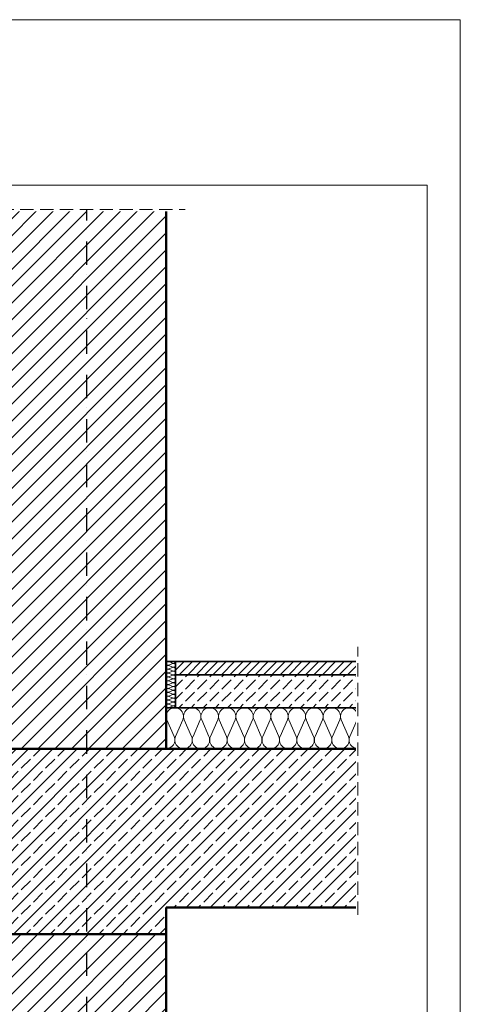
# Model space of a CAD drawing. Extents: x -3474 to -354, y 305 to 2555.
# Drawn here: x -1170 to -504, y 1068 to 2555 of the extents above; entities that cross this region are included whole.
import ezdxf

# ---------------------------------------------------------------- set-up
doc = ezdxf.new("R2010")
doc.units = 0
doc.header["$MEASUREMENT"] = 0
for name, pattern in [('Kropki i Kreski', [67.027776, 35.277777, -17.638888, 0, -14.111111]), ('Przerywana gęsta', [30, 20, -10]), ('Wipeout_Contour', [1000, 0, -1000])]:
    doc.linetypes.add(name, pattern=pattern)
doc.layers.add('@__WIDOCZNE', color=7, linetype='Continuous')
pattern_1 = [(45, (0, 0), (-12.72792, 12.72792), [])]

# ---------------------------------------------------------------- blocks, each defined once
blk = doc.blocks.new('InsulFib 65')
at = {"linetype": 'Continuous', "lineweight": 13}
for p, q in [((0.2, 9.9), (2.7, 4.2)), ((3.2, 4.2), (5.6, 9.9)), ((6.1, 9.9), (8.5, 4.2)), ((9, 4.2), (11.4, 9.9)), ((11.9, 9.9), (14.3, 4.2)), ((14.8, 4.2), (17.3, 9.9)), ((17.7, 9.9), (20.2, 4.2)), ((20.7, 4.2), (23.1, 9.9)), ((23.6, 9.9), (26, 4.2)), ((26.5, 4.2), (28.9, 9.9)), ((29.4, 9.9), (31.8, 4.2)), ((32.3, 4.2), (34.8, 9.9)), ((35.2, 9.9), (37.7, 4.2)), ((38.2, 4.2), (40.6, 9.9)), ((41.1, 9.9), (43.5, 4.2)), ((44, 4.2), (46.4, 9.9)), ((46.9, 9.9), (49.3, 4.2)), ((49.8, 4.2), (52.3, 9.9)), ((52.7, 9.9), (55.2, 4.2)), ((55.7, 4.2), (58.1, 9.9)), ((58.6, 9.9), (61, 4.2)), ((61.5, 4.2), (63.9, 9.9)), ((64.4, 9.9), (66.8, 4.2)), ((67.3, 4.2), (69.8, 9.9))]:
    blk.add_line(p, q, dxfattribs=at)
for centre, start_param, end_param in [((2.9, 11.1), 4.299595, 8.266775), ((0, 3), 3.141593, 5.125182), ((5.8, 3), 1.158004, 5.125183), ((8.7, 11.1), 4.299595, 8.266775), ((11.7, 3), 1.158004, 5.125183), ((14.6, 11.1), 4.299595, 8.266775), ((17.5, 3), 1.158004, 5.125183), ((20.4, 11.1), 4.299595, 8.266775), ((23.3, 3), 1.158004, 5.125183), ((26.2, 11.1), 4.299595, 8.266775), ((29.2, 3), 1.158004, 5.125183), ((32.1, 11.1), 4.299595, 8.266775), ((35, 3), 1.158004, 5.125183), ((37.9, 11.1), 4.299595, 8.266775), ((40.8, 3), 1.158004, 5.125183), ((43.7, 11.1), 4.299595, 8.266775), ((46.7, 3), 1.158004, 5.125183), ((49.6, 11.1), 4.299595, 8.266775), ((52.5, 3), 1.158004, 5.125183), ((55.4, 11.1), 4.299595, 8.266775), ((58.3, 3), 1.158004, 5.125183), ((61.2, 11.1), 4.299595, 8.266775), ((64.2, 3), 1.158004, 5.125183), ((67.1, 11.1), 4.299595, 8.266775), ((70, 3), 1.158004, 3.141593)]:
    blk.add_ellipse(centre, major_axis=(0, 3), ratio=0.971123, start_param=start_param, end_param=end_param, dxfattribs=at)
blk = doc.blocks.new('InsulFib 65_2')
at = {"linetype": 'Continuous', "lineweight": 13}
for p, q in [((1.1, 43.4), (12.1, 18.4)), ((14.3, 18.4), (25.3, 43.4)), ((27.5, 43.4), (38.4, 18.4)), ((40.7, 18.4), (51.6, 43.4)), ((53.8, 43.4), (64.8, 18.4)), ((67, 18.4), (78, 43.4)), ((80.2, 43.4), (91.2, 18.4)), ((93.4, 18.4), (104.3, 43.4)), ((106.6, 43.4), (117.5, 18.4)), ((119.7, 18.4), (130.7, 43.4)), ((132.9, 43.4), (143.9, 18.4)), ((146.1, 18.4), (157.1, 43.4)), ((159.3, 43.4), (170.3, 18.4)), ((172.5, 18.4), (183.4, 43.4)), ((185.7, 43.4), (196.6, 18.4)), ((198.8, 18.4), (209.8, 43.4)), ((212, 43.4), (223, 18.4)), ((225.2, 18.4), (236.2, 43.4)), ((238.4, 43.4), (249.3, 18.4)), ((251.6, 18.4), (262.5, 43.4)), ((264.7, 43.4), (275.7, 18.4)), ((277.9, 18.4), (288.9, 43.4))]:
    blk.add_line(p, q, dxfattribs=at)
for centre, start_param, end_param in [((13.2, 48.7), 5.870392, 9.837571), ((39.5, 48.7), 5.870392, 9.837571), ((65.9, 48.7), 5.870392, 9.837571), ((92.3, 48.7), 5.870392, 9.837571), ((118.6, 48.7), 5.870392, 9.837571), ((145, 48.7), 5.870392, 9.837571), ((171.4, 48.7), 5.870392, 9.837571), ((197.7, 48.7), 5.870392, 9.837571), ((224.1, 48.7), 5.870392, 9.837571), ((250.5, 48.7), 5.870392, 9.837571), ((276.8, 48.7), 5.870392, 9.837571), ((0, 13.2), 4.712389, 6.695979), ((26.4, 13.2), 2.7288, 6.695979), ((52.7, 13.2), 2.7288, 6.695979), ((79.1, 13.2), 2.7288, 6.695979), ((105.5, 13.2), 2.7288, 6.695979), ((131.8, 13.2), 2.7288, 6.695979), ((158.2, 13.2), 2.7288, 6.695979), ((184.5, 13.2), 2.7288, 6.695979), ((210.9, 13.2), 2.7288, 6.695979), ((237.3, 13.2), 2.7288, 6.695979), ((263.6, 13.2), 2.7288, 6.695979), ((290, 13.2), 2.7288, 4.712389)]:
    blk.add_ellipse(centre, major_axis=(13.2, 0), ratio=0.99783, start_param=start_param, end_param=end_param, dxfattribs=at)

msp = doc.modelspace()

# ---------------------------------------------------------------- hatches: boundary and pattern name
at = {"linetype": 'Continuous', "lineweight": 13}
h = msp.add_hatch(dxfattribs=at)
h.set_pattern_fill('__Bloczki_ceramiczne_0002', color=256, style=0, pattern_type=2)
h.set_pattern_definition(pattern_1)
h.paths.add_polyline_path([(-1188.45, 2268.76), (-1188.45, 1454.28), (-948.45, 1454.28), (-948.45, 2268.76)], flags=0)
h = msp.add_hatch(dxfattribs=at)
h.set_pattern_fill('__Cegła_licówka_0002', color=256, style=0, pattern_type=2)
h.set_pattern_definition([(45, (0, 0), (-6.36396, 6.36396), [])])
h.paths.add_polyline_path([(-934.33, 1586.12), (-934.33, 1566.12), (-658.45, 1566.12), (-658.45, 1586.12)], flags=0)
h = msp.add_hatch(dxfattribs=at)
h.set_pattern_fill('__Beton_n_2_średnio_0002', color=256, style=0, pattern_type=2)
h.set_pattern_definition([(45, (0, 0), (-18.38478, 18.38478), [19.5, -6.5]), (45, (2e-15, 18.385), (-18.38478, 18.38478), [19.5, -6.5])])
h.paths.add_polyline_path([(-934.33, 1566.12), (-934.33, 1516.12), (-658.45, 1516.12), (-658.45, 1566.12)], flags=0)
h = msp.add_hatch(dxfattribs=at)
h.set_pattern_fill('Beton_zbrojony_0002', color=256, style=0, pattern_type=2)
h.set_pattern_definition([(45, (0, 0), (-18.38478, 18.38478), []), (45, (-9.192, 9.192), (-18.38478, 18.38478), [19.5, -6.5])])
h.paths.add_polyline_path([(-1188.45, 1174.28), (-948.45, 1174.28), (-948.45, 1214.28), (-658.45, 1214.28), (-658.45, 1454.28), (-1188.45, 1454.28)], flags=0)
h = msp.add_hatch(dxfattribs=at)
h.set_pattern_fill('__Bloczki_ceramiczne_0002', color=256, style=0, pattern_type=2)
h.set_pattern_definition(pattern_1)
h.paths.add_polyline_path([(-1188.45, 793.76), (-948.45, 793.76), (-948.45, 1174.28), (-1188.45, 1174.28)], flags=0)

# ---------------------------------------------------------------- linework, layer by layer
at = {"linetype": 'Continuous', "lineweight": 50}
for p, q in [((-948.45, 2268.76), (-948.45, 1604.28)), ((-948.45, 1604.28), (-948.45, 1454.28)), ((-658.45, 1454.28), (-1188.45, 1454.28)), ((-658.45, 1214.28), (-948.45, 1214.28)), ((-948.45, 1214.28), (-948.45, 793.76)), ((-1188.45, 1174.28), (-948.45, 1174.28))]:
    msp.add_line(p, q, dxfattribs=at)
at = {"linetype": 'Continuous', "lineweight": 35}
for p, q in [((-658.45, 1586.12), (-948.45, 1586.12)), ((-934.33, 1586.12), (-934.33, 1515.91)), ((-658.45, 1566.12), (-934.33, 1566.12)), ((-658.45, 1516.12), (-948.45, 1516.12))]:
    msp.add_line(p, q, dxfattribs=at)
at = {"linetype": 'Continuous', "lineweight": 13, "flags": 128}
msp.add_lwpolyline([(-3423.21, 2305.47), (-553.66, 2305.47), (-553.66, 505.47), (-3423.21, 505.47)], close=True, dxfattribs=at)
at = {"layer": '@__WIDOCZNE', "linetype": 'Continuous', "lineweight": 13, "flags": 128}
msp.add_lwpolyline([(-3473.66, 455.47), (-3473.66, 2555.47), (-503.66, 2555.47), (-503.66, 455.47)], close=True, dxfattribs=at)

# ---------------------------------------------------------------- block references
at = {"linetype": 'Continuous', "lineweight": 13, "rotation": 90}
msp.add_blockref('InsulFib 65', (-934.33, 1516.12), dxfattribs=at)
at = {"linetype": 'Continuous', "lineweight": 13}
msp.add_blockref('InsulFib 65_2', (-948.45, 1454.28), dxfattribs=at)

# ---------------------------------------------------------------- next in the draw order: wipeouts: each hides what was drawn before it
at = {"color": 254, "linetype": 'Wipeout_Contour', "lineweight": 0, "ltscale": 10238.415811}
msp.add_wipeout([(-917.91, 2265.76), (-917.91, 2271.76), (-1411.02, 2271.76), (-1411.02, 2265.76)], dxfattribs=at).dxf.layer = '@__WIDOCZNE'
at = {"color": 254, "linetype": 'Wipeout_Contour', "lineweight": 0, "ltscale": 6218.179023}
msp.add_wipeout([(-655.45, 1610.09), (-661.45, 1610.09), (-661.45, 1200.83), (-655.45, 1200.83)], dxfattribs=at).dxf.layer = '@__WIDOCZNE'

# ---------------------------------------------------------------- next in the draw order: linework, layer by layer
at = {"layer": '@__WIDOCZNE', "linetype": 'Przerywana gęsta', "lineweight": 13}
for p, q in [((-1408.86, 2268.76), (-919.87, 2268.76)), ((-658.45, 1203.61), (-658.45, 1608.12))]:
    msp.add_line(p, q, dxfattribs=at)
at = {"layer": '@__WIDOCZNE', "linetype": 'Kropki i Kreski', "lineweight": 25}
msp.add_line((-1068.45, 775.53), (-1068.45, 2268.76), dxfattribs=at)

doc.saveas('drawing.dxf')
